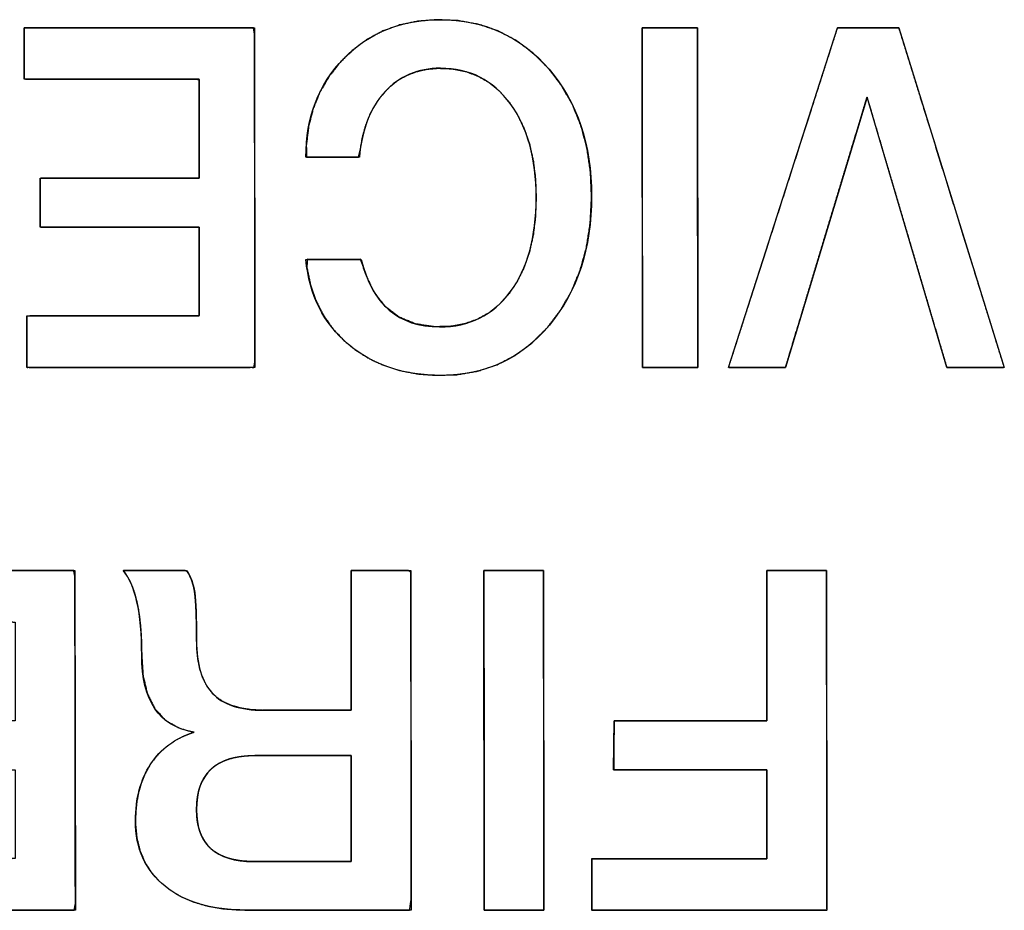
# Model space of a CAD drawing. Units: millimetres. Extents: x 5 to 1169, y 20 to 821.
# Drawn here: x 171 to 176, y 190 to 195 of the extents above; entities that cross this region are included whole.
import ezdxf

# ---------------------------------------------------------------- set-up
doc = ezdxf.new("R2010")
doc.units = ezdxf.units.MM
doc.layers.add('Silk', color=7, linetype='Continuous')

msp = doc.modelspace()

# ---------------------------------------------------------------- linework, layer by layer
at = {"layer": 'Silk', "color": 7, "linetype": 'Continuous'}
for points, degree, knots in [([(172.2999, 194.2215), (172.2999, 194.429), (172.3655, 194.5998), (172.4966, 194.7339), (172.6277, 194.8681), (172.7945, 194.9352), (172.9969, 194.9352), (173.227, 194.9352), (173.4156, 194.8496), (173.5628, 194.6784), (173.71, 194.5072), (173.7837, 194.2874), (173.7837, 194.019), (173.7837, 193.7474), (173.7108, 193.5243), (173.5651, 193.3498), (173.4195, 193.1753), (173.2323, 193.0881), (173.0038, 193.0881), (172.8091, 193.0881), (172.6477, 193.142), (172.5196, 193.2498), (172.3916, 193.3576), (172.3184, 193.5046), (172.2999, 193.6906)], 3, [0, 0, 0, 0, 0.125, 0.125, 0.125, 0.25, 0.25, 0.25, 0.375, 0.375, 0.375, 0.5, 0.5, 0.5, 0.625, 0.625, 0.625, 0.75, 0.75, 0.75, 0.875, 0.875, 0.875, 1, 1, 1, 1]), ([(173.4961, 194.0116), (173.4922, 194.1114), (173.4805, 194.2043), (173.4611, 194.2903), (173.4339, 194.3693), (173.3989, 194.4414), (173.3561, 194.5066), (173.307, 194.5626), (173.2526, 194.608), (173.1927, 194.6427), (173.1275, 194.6668), (173.0569, 194.6802), (172.9851, 194.6831), (172.9277, 194.6779), (172.8739, 194.6655), (172.8239, 194.6459), (172.7776, 194.6193), (172.735, 194.5855), (172.6962, 194.5447), (172.6626, 194.4982), (172.6344, 194.4464), (172.6116, 194.3894), (172.5943, 194.327), (172.5824, 194.2594), (172.5733, 194.2215), (172.5348, 194.2215), (172.4722, 194.2215), (172.4019, 194.2215), (172.3403, 194.2215), (172.3038, 194.2215), (172.3019, 194.2827), (172.3143, 194.3816), (172.338, 194.4741), (172.3731, 194.5603), (172.4196, 194.6401), (172.4774, 194.7135), (172.5454, 194.7793), (172.6197, 194.8337), (172.7002, 194.8765), (172.7869, 194.9077), (172.8797, 194.9272), (172.9788, 194.935), (173.0911, 194.9302), (173.1989, 194.9105), (173.2996, 194.876), (173.393, 194.8267), (173.4793, 194.7625), (173.5584, 194.6835), (173.6278, 194.5925), (173.6845, 194.493), (173.7285, 194.3852), (173.7596, 194.2689), (173.7781, 194.1441), (173.7837, 194.0109), (173.7766, 193.8771), (173.7569, 193.7517), (173.7246, 193.6347), (173.6796, 193.5261), (173.622, 193.426), (173.5519, 193.3343), (173.4728, 193.2556), (173.3864, 193.192), (173.2929, 193.1435), (173.1922, 193.1101), (173.0843, 193.0919), (172.9749, 193.0885), (172.8801, 193.0959), (172.7912, 193.1127), (172.708, 193.1388), (172.6307, 193.1743), (172.559, 193.2191), (172.4935, 193.273), (172.4369, 193.3342), (172.3898, 193.4022), (172.3522, 193.4769), (172.324, 193.5584), (172.3054, 193.6467), (172.3065, 193.6906), (172.3481, 193.6906), (172.4137, 193.6906), (172.4863, 193.6906), (172.5489, 193.6906), (172.5845, 193.6906), (172.6091, 193.6177), (172.6537, 193.5217), (172.7121, 193.446), (172.7841, 193.3906), (172.8699, 193.3554), (172.9693, 193.3405), (173.0534, 193.343), (173.1253, 193.3562), (173.1914, 193.38), (173.252, 193.4143), (173.3069, 193.459), (173.3561, 193.5142), (173.3989, 193.5787), (173.4339, 193.6506), (173.4611, 193.7298), (173.4805, 193.8164), (173.4922, 193.9103), (173.4961, 194.0116)], 1, [0, 0, 0.011663, 0.022594, 0.032885, 0.042645, 0.052004, 0.061104, 0.069797, 0.078071, 0.086148, 0.094266, 0.102661, 0.111043, 0.117783, 0.124224, 0.130495, 0.136734, 0.14308, 0.14965, 0.156351, 0.163234, 0.170405, 0.177958, 0.185972, 0.190527, 0.195015, 0.202321, 0.210529, 0.217722, 0.221985, 0.229128, 0.240765, 0.251919, 0.262783, 0.273566, 0.284481, 0.295522, 0.306276, 0.31692, 0.327675, 0.338755, 0.350355, 0.363481, 0.376278, 0.388699, 0.401037, 0.41359, 0.426642, 0.440009, 0.453375, 0.466976, 0.481035, 0.495756, 0.511326, 0.526971, 0.541792, 0.555963, 0.569683, 0.583171, 0.596642, 0.609677, 0.622198, 0.634498, 0.646886, 0.659661, 0.672444, 0.683535, 0.694102, 0.704279, 0.714218, 0.724081, 0.733988, 0.74372, 0.753375, 0.763145, 0.773214, 0.78375, 0.788876, 0.793738, 0.801395, 0.809868, 0.817175, 0.821339, 0.830322, 0.842682, 0.853842, 0.864457, 0.875278, 0.887017, 0.896842, 0.905369, 0.913578, 0.921698, 0.929966, 0.938605, 0.94764, 0.956974, 0.966755, 0.977115, 0.988166, 1, 1]), ([(170.837, 194.8932), (170.8846, 194.8932), (171.0106, 194.8932), (171.1904, 194.8932), (171.3992, 194.8932), (171.6121, 194.8932), (171.8043, 194.8932), (171.9511, 194.8932), (172.0275, 194.8932), (172.0332, 194.8612), (172.0334, 194.7098), (172.0337, 194.4671), (172.0341, 194.1695), (172.0345, 193.8537), (172.0349, 193.5561), (172.0352, 193.3134), (172.0354, 193.1621), (172.0299, 193.13), (171.9541, 193.13), (171.8088, 193.13), (171.6184, 193.13), (171.4075, 193.13), (171.2008, 193.13), (171.0227, 193.13), (170.8978, 193.13), (170.8507, 193.13), (170.8507, 193.1406), (170.8507, 193.1687), (170.8507, 193.2088), (170.8507, 193.2554), (170.8507, 193.3028), (170.8507, 193.3457), (170.8507, 193.3784), (170.8507, 193.3955), (170.867, 193.3967), (170.9438, 193.3967), (171.067, 193.3967), (171.218, 193.3967), (171.3783, 193.3967), (171.5293, 193.3967), (171.6525, 193.3967), (171.7293, 193.3967), (171.7456, 193.3989), (171.7456, 193.4284), (171.7456, 193.4851), (171.7456, 193.5593), (171.7456, 193.6415), (171.7456, 193.7221), (171.7456, 193.7915), (171.7456, 193.8402), (171.7456, 193.8585), (171.7128, 193.8585), (171.6257, 193.8585), (171.5016, 193.8585), (171.3575, 193.8585), (171.2105, 193.8585), (171.0778, 193.8585), (170.9765, 193.8585), (170.9237, 193.8585), (170.9198, 193.8631), (170.9198, 193.885), (170.9198, 193.92), (170.9198, 193.9629), (170.9198, 194.0085), (170.9198, 194.0514), (170.9198, 194.0865), (170.9198, 194.1083), (170.9237, 194.1129), (170.9765, 194.1129), (171.0778, 194.1129), (171.2105, 194.1129), (171.3575, 194.1129), (171.5016, 194.1129), (171.6257, 194.1129), (171.7128, 194.1129), (171.7456, 194.1129), (171.7456, 194.1333), (171.7456, 194.1875), (171.7456, 194.2647), (171.7456, 194.3543), (171.7456, 194.4457), (171.7456, 194.5283), (171.7456, 194.5913), (171.7456, 194.6241), (171.7291, 194.6265), (171.6511, 194.6265), (171.526, 194.6265), (171.3727, 194.6265), (171.2099, 194.6265), (171.0566, 194.6265), (170.9315, 194.6265), (170.8535, 194.6265), (170.837, 194.6278), (170.837, 194.6448), (170.837, 194.6775), (170.837, 194.7204), (170.837, 194.7679), (170.837, 194.8144), (170.837, 194.8545), (170.837, 194.8826), (170.837, 194.8932)], 1, [0, 0, 0.005089, 0.018587, 0.037838, 0.060188, 0.082979, 0.103558, 0.119269, 0.127456, 0.130939, 0.14714, 0.173127, 0.204985, 0.2388, 0.270658, 0.296645, 0.312845, 0.316326, 0.324436, 0.339997, 0.360379, 0.382954, 0.40509, 0.424157, 0.437527, 0.442568, 0.443702, 0.446712, 0.451005, 0.455988, 0.46107, 0.465658, 0.469161, 0.470987, 0.472733, 0.480956, 0.494145, 0.510315, 0.527477, 0.543647, 0.556836, 0.565058, 0.566815, 0.569976, 0.576042, 0.583987, 0.592787, 0.601415, 0.608848, 0.614059, 0.616024, 0.619538, 0.628857, 0.642148, 0.657578, 0.673314, 0.687522, 0.698369, 0.704021, 0.704666, 0.707003, 0.710753, 0.715349, 0.720228, 0.724825, 0.728574, 0.730912, 0.731557, 0.737209, 0.748056, 0.762264, 0.777999, 0.793429, 0.806721, 0.81604, 0.819553, 0.821739, 0.827535, 0.835801, 0.845398, 0.855184, 0.864021, 0.870767, 0.874282, 0.876069, 0.884418, 0.897809, 0.914226, 0.931651, 0.948068, 0.961459, 0.969807, 0.971581, 0.973406, 0.976909, 0.981498, 0.98658, 0.991563, 0.995855, 0.998865, 1, 1]), ([(174.0459, 194.8932), (174.0473, 194.8932), (174.0511, 194.8932), (174.0573, 194.8932), (174.0656, 194.8932), (174.0758, 194.8932), (174.0877, 194.8932), (174.1009, 194.8932), (174.1154, 194.8932), (174.1309, 194.8932), (174.1471, 194.8932), (174.164, 194.8932), (174.1811, 194.8932), (174.1983, 194.8932), (174.2155, 194.8932), (174.2323, 194.8932), (174.2485, 194.8932), (174.264, 194.8932), (174.2785, 194.8932), (174.2918, 194.8932), (174.3036, 194.8932), (174.3138, 194.8932), (174.3221, 194.8932), (174.3283, 194.8932), (174.3322, 194.8932), (174.3335, 194.8932), (174.3335, 194.885), (174.3336, 194.8612), (174.3336, 194.8231), (174.3337, 194.7722), (174.3337, 194.7098), (174.3338, 194.6373), (174.3339, 194.5559), (174.334, 194.4671), (174.3342, 194.3722), (174.3343, 194.2726), (174.3344, 194.1695), (174.3345, 194.0645), (174.3347, 193.9587), (174.3348, 193.8537), (174.3349, 193.7507), (174.3351, 193.651), (174.3352, 193.5561), (174.3353, 193.4673), (174.3354, 193.3859), (174.3355, 193.3134), (174.3356, 193.251), (174.3356, 193.2001), (174.3357, 193.1621), (174.3357, 193.1383), (174.3357, 193.13), (174.3344, 193.13), (174.3305, 193.13), (174.3243, 193.13), (174.316, 193.13), (174.3058, 193.13), (174.294, 193.13), (174.2807, 193.13), (174.2662, 193.13), (174.2508, 193.13), (174.2345, 193.13), (174.2177, 193.13), (174.2006, 193.13), (174.1833, 193.13), (174.1662, 193.13), (174.1494, 193.13), (174.1332, 193.13), (174.1177, 193.13), (174.1032, 193.13), (174.0899, 193.13), (174.0781, 193.13), (174.0679, 193.13), (174.0596, 193.13), (174.0534, 193.13), (174.0496, 193.13), (174.0482, 193.13), (174.0482, 193.1383), (174.0482, 193.1621), (174.0481, 193.2001), (174.0481, 193.251), (174.048, 193.3134), (174.0479, 193.3859), (174.0478, 193.4673), (174.0477, 193.5561), (174.0475, 193.651), (174.0474, 193.7507), (174.0473, 193.8537), (174.0471, 193.9587), (174.047, 194.0645), (174.0469, 194.1695), (174.0467, 194.2726), (174.0466, 194.3722), (174.0465, 194.4671), (174.0464, 194.5559), (174.0462, 194.6373), (174.0462, 194.7098), (174.0461, 194.7722), (174.046, 194.8231), (174.046, 194.8612), (174.0459, 194.885), (174.0459, 194.8932)], 1, [0, 0, 0.000328, 0.001275, 0.002787, 0.004811, 0.007293, 0.010178, 0.013414, 0.016946, 0.02072, 0.024682, 0.02878, 0.032958, 0.037163, 0.041341, 0.045438, 0.049401, 0.053175, 0.056707, 0.059942, 0.062828, 0.06531, 0.067334, 0.068846, 0.069793, 0.070121, 0.072129, 0.077934, 0.087206, 0.099615, 0.114829, 0.13252, 0.152357, 0.17401, 0.197148, 0.221442, 0.246562, 0.272177, 0.297956, 0.323571, 0.34869, 0.372984, 0.396123, 0.417776, 0.437613, 0.455303, 0.470518, 0.482927, 0.492198, 0.498004, 0.500012, 0.50034, 0.501286, 0.502798, 0.504821, 0.507302, 0.510187, 0.513421, 0.516952, 0.520725, 0.524686, 0.528782, 0.532959, 0.537162, 0.541339, 0.545435, 0.549396, 0.553169, 0.556699, 0.559934, 0.562818, 0.565299, 0.567323, 0.568834, 0.569781, 0.570108, 0.572117, 0.577922, 0.587194, 0.599602, 0.614817, 0.632508, 0.652345, 0.673998, 0.697136, 0.72143, 0.74655, 0.772164, 0.797944, 0.823559, 0.848678, 0.872972, 0.896111, 0.917763, 0.9376, 0.955291, 0.970506, 0.982914, 0.992186, 0.997992, 1, 1]), ([(174.7912, 193.13), (174.7871, 193.13), (174.7754, 193.13), (174.7574, 193.13), (174.7344, 193.13), (174.7076, 193.13), (174.6781, 193.13), (174.6473, 193.13), (174.6162, 193.13), (174.5862, 193.13), (174.5585, 193.13), (174.5343, 193.13), (174.5148, 193.13), (174.5012, 193.13), (174.4948, 193.13), (174.4985, 193.1428), (174.5169, 193.2001), (174.5479, 193.2968), (174.5893, 193.4256), (174.6386, 193.5793), (174.6936, 193.7507), (174.752, 193.9324), (174.8113, 194.1172), (174.8693, 194.2978), (174.9236, 194.4671), (174.972, 194.6177), (175.012, 194.7424), (175.0414, 194.8339), (175.0578, 194.885), (175.0613, 194.8932), (175.0694, 194.8932), (175.085, 194.8932), (175.1068, 194.8932), (175.1335, 194.8932), (175.1638, 194.8932), (175.1964, 194.8932), (175.2298, 194.8932), (175.263, 194.8932), (175.2944, 194.8932), (175.3228, 194.8932), (175.3469, 194.8932), (175.3653, 194.8932), (175.3768, 194.8932), (175.3803, 194.8927), (175.3901, 194.8612), (175.4134, 194.7861), (175.4479, 194.6747), (175.4915, 194.5344), (175.5419, 194.3722), (175.5967, 194.1955), (175.6538, 194.0116), (175.7109, 193.8277), (175.7658, 193.651), (175.8161, 193.4889), (175.8597, 193.3485), (175.8943, 193.2371), (175.9176, 193.1621), (175.9273, 193.1305), (175.9244, 193.13), (175.9137, 193.13), (175.8964, 193.13), (175.8739, 193.13), (175.8473, 193.13), (175.8179, 193.13), (175.787, 193.13), (175.7557, 193.13), (175.7252, 193.13), (175.6969, 193.13), (175.6719, 193.13), (175.6515, 193.13), (175.6369, 193.13), (175.6293, 193.13), (175.6266, 193.1366), (175.6146, 193.1772), (175.5931, 193.25), (175.5638, 193.3492), (175.5284, 193.469), (175.4887, 193.6037), (175.4463, 193.7474), (175.4029, 193.8944), (175.3602, 194.039), (175.3199, 194.1753), (175.2838, 194.2976), (175.2536, 194.4), (175.2309, 194.477), (175.2174, 194.5225), (175.2139, 194.5311), (175.2047, 194.5007), (175.1854, 194.4365), (175.1575, 194.3442), (175.123, 194.2297), (175.0835, 194.0987), (175.0407, 193.957), (174.9965, 193.8103), (174.9525, 193.6645), (174.9104, 193.5252), (174.8722, 193.3983), (174.8394, 193.2896), (174.8138, 193.2048), (174.7971, 193.1497), (174.7912, 193.13)], 1, [0, 0, 0.000552, 0.0021, 0.004481, 0.007535, 0.011097, 0.015007, 0.019103, 0.023221, 0.027201, 0.030879, 0.034094, 0.036684, 0.038487, 0.03934, 0.041108, 0.049093, 0.062569, 0.080525, 0.101948, 0.125828, 0.151153, 0.176912, 0.202092, 0.225683, 0.246673, 0.264051, 0.276804, 0.283922, 0.28511, 0.286185, 0.288259, 0.291156, 0.294701, 0.29872, 0.303039, 0.307482, 0.311876, 0.316045, 0.319815, 0.323011, 0.325458, 0.326983, 0.32745, 0.33183, 0.342261, 0.357733, 0.37724, 0.399772, 0.42432, 0.449877, 0.475434, 0.499983, 0.522515, 0.542021, 0.557494, 0.567925, 0.572305, 0.572701, 0.574127, 0.576416, 0.579405, 0.582931, 0.58683, 0.590939, 0.595095, 0.599134, 0.602893, 0.606209, 0.608918, 0.610857, 0.611863, 0.612805, 0.618427, 0.628499, 0.642224, 0.658802, 0.677434, 0.697321, 0.717665, 0.737666, 0.756526, 0.773446, 0.787627, 0.798271, 0.804577, 0.805798, 0.810009, 0.818908, 0.831693, 0.847566, 0.865724, 0.885369, 0.9057, 0.925917, 0.945219, 0.962806, 0.977878, 0.989634, 0.997275, 1, 1]), ([(173.4961, 194.0116), (173.4961, 194.2141), (173.4512, 194.3767), (173.3615, 194.4993), (173.2718, 194.622), (173.1511, 194.6833), (172.9992, 194.6833), (172.8811, 194.6833), (172.7845, 194.6421), (172.7094, 194.5598), (172.6343, 194.4775), (172.5906, 194.3647), (172.5783, 194.2215)], 3, [0, 0, 0, 0, 0.25, 0.25, 0.25, 0.5, 0.5, 0.5, 0.75, 0.75, 0.75, 1, 1, 1, 1]), ([(172.5875, 193.6906), (172.6442, 193.4568), (172.78, 193.3399), (172.9947, 193.3399), (173.1495, 193.3399), (173.2718, 193.4004), (173.3615, 193.5214), (173.4512, 193.6424), (173.4961, 193.8058), (173.4961, 194.0116)], 3, [0, 0, 0, 0, 0.333333, 0.333333, 0.333333, 0.666667, 0.666667, 0.666667, 1, 1, 1, 1]), ([(169.8113, 192.0749), (169.8625, 192.0749), (169.9984, 192.0749), (170.1922, 192.0749), (170.4171, 192.0749), (170.6465, 192.0749), (170.8537, 192.0749), (171.0118, 192.0749), (171.0942, 192.0749), (171.1003, 192.0429), (171.1005, 191.8915), (171.1008, 191.6488), (171.1012, 191.3512), (171.1016, 191.0354), (171.102, 190.7378), (171.1024, 190.4951), (171.1026, 190.3438), (171.0966, 190.3117), (171.015, 190.3117), (170.8584, 190.3117), (170.6533, 190.3117), (170.4261, 190.3117), (170.2034, 190.3117), (170.0115, 190.3117), (169.8769, 190.3117), (169.8262, 190.3117), (169.8262, 190.3223), (169.8262, 190.3504), (169.8262, 190.3905), (169.8262, 190.4371), (169.8262, 190.4845), (169.8262, 190.5274), (169.8262, 190.5601), (169.8262, 190.5772), (169.8437, 190.5784), (169.9265, 190.5784), (170.0592, 190.5784), (170.2219, 190.5784), (170.3946, 190.5784), (170.5573, 190.5784), (170.69, 190.5784), (170.7728, 190.5784), (170.7903, 190.5806), (170.7903, 190.6101), (170.7903, 190.6668), (170.7903, 190.741), (170.7903, 190.8232), (170.7903, 190.9038), (170.7903, 190.9732), (170.7903, 191.0219), (170.7903, 191.0402), (170.7549, 191.0402), (170.6612, 191.0402), (170.5274, 191.0402), (170.3721, 191.0402), (170.2137, 191.0402), (170.0707, 191.0402), (169.9616, 191.0402), (169.9047, 191.0402), (169.9005, 191.0448), (169.9005, 191.0667), (169.9005, 191.1017), (169.9005, 191.1446), (169.9005, 191.1902), (169.9005, 191.2331), (169.9005, 191.2682), (169.9005, 191.29), (169.9047, 191.2946), (169.9616, 191.2946), (170.0707, 191.2946), (170.2137, 191.2946), (170.3721, 191.2946), (170.5274, 191.2946), (170.6612, 191.2946), (170.7549, 191.2946), (170.7903, 191.2946), (170.7903, 191.315), (170.7903, 191.3692), (170.7903, 191.4464), (170.7903, 191.536), (170.7903, 191.6274), (170.7903, 191.71), (170.7903, 191.773), (170.7903, 191.8058), (170.7725, 191.8082), (170.6885, 191.8082), (170.5537, 191.8082), (170.3885, 191.8082), (170.2131, 191.8082), (170.0479, 191.8082), (169.9131, 191.8082), (169.8291, 191.8082), (169.8113, 191.8095), (169.8113, 191.8265), (169.8113, 191.8592), (169.8113, 191.9021), (169.8113, 191.9496), (169.8113, 191.9961), (169.8113, 192.0362), (169.8113, 192.0643), (169.8113, 192.0749)], 1, [0, 0, 0.005232, 0.019107, 0.038896, 0.061869, 0.085297, 0.106451, 0.1226, 0.131016, 0.134348, 0.149802, 0.174591, 0.204981, 0.237238, 0.267628, 0.292418, 0.307872, 0.3112, 0.319535, 0.335528, 0.356476, 0.379677, 0.402428, 0.422025, 0.435765, 0.440946, 0.442029, 0.4449, 0.448994, 0.453748, 0.458596, 0.462973, 0.466315, 0.468056, 0.46985, 0.478301, 0.491855, 0.508472, 0.52611, 0.542727, 0.556281, 0.564732, 0.566535, 0.56955, 0.575336, 0.582916, 0.59131, 0.599541, 0.606631, 0.611602, 0.613477, 0.617088, 0.626667, 0.640328, 0.656188, 0.672362, 0.686966, 0.698115, 0.703925, 0.70456, 0.70679, 0.710366, 0.714751, 0.719405, 0.72379, 0.727367, 0.729596, 0.730231, 0.736041, 0.74719, 0.761794, 0.777968, 0.793828, 0.807489, 0.817068, 0.820679, 0.822764, 0.828293, 0.836179, 0.845333, 0.854669, 0.863098, 0.869533, 0.872887, 0.874721, 0.883301, 0.897065, 0.913939, 0.93185, 0.948723, 0.962487, 0.971068, 0.97289, 0.974631, 0.977973, 0.98235, 0.987198, 0.991952, 0.996046, 0.998917, 1, 1]), ([(171.99, 190.3117), (171.8115, 190.3117), (171.6711, 190.3529), (171.5686, 190.4352), (171.4661, 190.5175), (171.4149, 190.6311), (171.4149, 190.776), (171.4149, 190.8912), (171.4409, 190.9888), (171.493, 191.0686), (171.5451, 191.1485), (171.6207, 191.204), (171.7198, 191.2353), (171.5381, 191.2649), (171.4472, 191.3983), (171.4472, 191.6353), (171.4472, 191.7456), (171.4389, 191.8374), (171.4224, 191.9107), (171.4059, 191.9839), (171.3819, 192.0387), (171.3505, 192.0749)], 3, [0, 0, 0, 0, 0.142857, 0.142857, 0.142857, 0.285714, 0.285714, 0.285714, 0.428571, 0.428571, 0.428571, 0.571429, 0.571429, 0.571429, 0.714286, 0.714286, 0.714286, 0.857143, 0.857143, 0.857143, 1, 1, 1, 1]), ([(172.5353, 191.3489), (172.5353, 191.4047), (172.5353, 191.5436), (172.5353, 191.7228), (172.5353, 191.8995), (172.5353, 192.0308), (172.5357, 192.0749), (172.5646, 192.0749), (172.6269, 192.0749), (172.7041, 192.0749), (172.7782, 192.0749), (172.8308, 192.0749), (172.8451, 192.0667), (172.8454, 191.8743), (172.8459, 191.5046), (172.8465, 191.0615), (172.8471, 190.649), (172.8474, 190.371), (172.8386, 190.3117), (172.7323, 190.3117), (172.5457, 190.3117), (172.3293, 190.3117), (172.1338, 190.3117), (172.0096, 190.3117), (171.9479, 190.3125), (171.8633, 190.3194), (171.7853, 190.3335), (171.7138, 190.3547), (171.649, 190.3831), (171.5907, 190.4185), (171.5394, 190.4608), (171.4968, 190.5087), (171.4631, 190.562), (171.4383, 190.6208), (171.4223, 190.6849), (171.4153, 190.7545), (171.416, 190.8167), (171.4215, 190.8718), (171.4314, 190.9238), (171.4459, 190.9727), (171.4649, 191.0186), (171.4884, 191.0614), (171.5163, 191.1007), (171.5482, 191.1359), (171.5843, 191.1668), (171.6244, 191.1935), (171.6686, 191.2161), (171.7168, 191.2344), (171.6396, 191.2575), (171.5696, 191.2985), (171.5154, 191.3575), (171.4769, 191.4345), (171.4542, 191.5295), (171.4472, 191.6386), (171.4464, 191.6931), (171.4442, 191.7443), (171.4405, 191.7924), (171.4354, 191.8372), (171.4289, 191.8788), (171.4209, 191.9173), (171.4116, 191.9524), (171.401, 191.9844), (171.3891, 192.0132), (171.376, 192.0387), (171.3615, 192.0611), (171.3529, 192.0749), (171.3914, 192.0749), (171.4618, 192.0749), (171.5448, 192.0749), (171.621, 192.0749), (171.6709, 192.0749), (171.6845, 192.0686), (171.6943, 192.0521), (171.7028, 192.0341), (171.71, 192.0146), (171.716, 191.9937), (171.7206, 191.9712), (171.724, 191.9466), (171.7268, 191.9163), (171.729, 191.8797), (171.7306, 191.837), (171.7317, 191.788), (171.7322, 191.7329), (171.7332, 191.6723), (171.7386, 191.6157), (171.7488, 191.5647), (171.7637, 191.5193), (171.7833, 191.4794), (171.8076, 191.4451), (171.837, 191.4162), (171.8724, 191.3925), (171.9139, 191.3739), (171.9613, 191.3604), (172.0148, 191.3521), (172.0743, 191.3489), (172.1093, 191.3489), (172.1913, 191.3489), (172.3017, 191.3489), (172.4137, 191.3489), (172.5004, 191.3489), (172.5353, 191.3489)], 1, [0, 0, 0.007165, 0.024996, 0.047999, 0.070679, 0.08754, 0.093203, 0.096917, 0.104908, 0.114829, 0.124336, 0.131085, 0.13321, 0.157907, 0.205369, 0.262251, 0.315208, 0.350895, 0.358593, 0.372243, 0.396201, 0.423977, 0.44908, 0.465021, 0.472942, 0.483842, 0.494021, 0.503588, 0.512673, 0.521431, 0.529967, 0.538194, 0.546291, 0.554476, 0.562964, 0.571943, 0.57993, 0.587034, 0.593831, 0.600383, 0.606755, 0.613023, 0.619214, 0.625314, 0.631411, 0.637599, 0.643966, 0.650592, 0.660948, 0.671361, 0.68165, 0.6927, 0.705236, 0.719272, 0.726264, 0.73285, 0.739036, 0.744829, 0.750238, 0.755274, 0.759945, 0.764269, 0.768265, 0.771957, 0.775374, 0.777465, 0.782401, 0.791446, 0.802105, 0.811884, 0.818287, 0.820218, 0.822678, 0.825231, 0.827897, 0.830695, 0.83364, 0.836832, 0.840741, 0.845441, 0.850933, 0.857219, 0.8643, 0.872072, 0.879369, 0.886046, 0.892185, 0.89789, 0.903291, 0.908585, 0.914057, 0.919887, 0.926219, 0.933167, 0.940818, 0.945305, 0.95584, 0.97001, 0.984383, 0.995523, 1, 1]), ([(171.6801, 192.0749), (171.7016, 192.0453), (171.7157, 192.007), (171.7223, 191.9601), (171.7289, 191.9132), (171.7322, 191.8304), (171.7322, 191.7119), (171.7322, 191.5884), (171.7595, 191.4971), (171.814, 191.4378), (171.8685, 191.3785), (171.9577, 191.3489), (172.0817, 191.3489)], 3, [0, 0, 0, 0, 0.25, 0.25, 0.25, 0.5, 0.5, 0.5, 0.75, 0.75, 0.75, 1, 1, 1, 1]), ([(173.2243, 192.0749), (173.2258, 192.0749), (173.2299, 192.0749), (173.2366, 192.0749), (173.2456, 192.0749), (173.2565, 192.0749), (173.2693, 192.0749), (173.2836, 192.0749), (173.2992, 192.0749), (173.3159, 192.0749), (173.3334, 192.0749), (173.3515, 192.0749), (173.37, 192.0749), (173.3886, 192.0749), (173.407, 192.0749), (173.4251, 192.0749), (173.4426, 192.0749), (173.4593, 192.0749), (173.4749, 192.0749), (173.4892, 192.0749), (173.502, 192.0749), (173.513, 192.0749), (173.5219, 192.0749), (173.5286, 192.0749), (173.5328, 192.0749), (173.5342, 192.0749), (173.5342, 192.0667), (173.5343, 192.0429), (173.5343, 192.0048), (173.5344, 191.9539), (173.5345, 191.8915), (173.5346, 191.819), (173.5347, 191.7376), (173.5348, 191.6488), (173.5349, 191.5539), (173.5351, 191.4543), (173.5352, 191.3512), (173.5353, 191.2462), (173.5355, 191.1404), (173.5356, 191.0354), (173.5358, 190.9324), (173.5359, 190.8327), (173.536, 190.7378), (173.5362, 190.649), (173.5363, 190.5676), (173.5364, 190.4951), (173.5364, 190.4327), (173.5365, 190.3818), (173.5366, 190.3438), (173.5366, 190.32), (173.5366, 190.3117), (173.5352, 190.3117), (173.531, 190.3117), (173.5243, 190.3117), (173.5154, 190.3117), (173.5044, 190.3117), (173.4916, 190.3117), (173.4773, 190.3117), (173.4617, 190.3117), (173.4451, 190.3117), (173.4276, 190.3117), (173.4095, 190.3117), (173.391, 190.3117), (173.3724, 190.3117), (173.354, 190.3117), (173.3359, 190.3117), (173.3184, 190.3117), (173.3017, 190.3117), (173.2861, 190.3117), (173.2718, 190.3117), (173.259, 190.3117), (173.2481, 190.3117), (173.2391, 190.3117), (173.2324, 190.3117), (173.2283, 190.3117), (173.2268, 190.3117), (173.2268, 190.32), (173.2268, 190.3438), (173.2267, 190.3818), (173.2266, 190.4327), (173.2266, 190.4951), (173.2264, 190.5676), (173.2263, 190.649), (173.2262, 190.7378), (173.2261, 190.8327), (173.2259, 190.9324), (173.2258, 191.0354), (173.2256, 191.1404), (173.2255, 191.2462), (173.2253, 191.3512), (173.2252, 191.4543), (173.2251, 191.5539), (173.2249, 191.6488), (173.2248, 191.7376), (173.2247, 191.819), (173.2246, 191.8915), (173.2245, 191.9539), (173.2244, 192.0048), (173.2244, 192.0429), (173.2243, 192.0667), (173.2243, 192.0749)], 1, [0, 0, 0.000349, 0.001359, 0.002971, 0.005128, 0.007773, 0.010849, 0.014298, 0.018063, 0.022086, 0.02631, 0.030678, 0.035131, 0.039614, 0.044067, 0.048435, 0.052659, 0.056682, 0.060446, 0.063896, 0.066971, 0.069617, 0.071774, 0.073386, 0.074396, 0.074745, 0.076732, 0.082475, 0.091647, 0.103922, 0.118973, 0.136473, 0.156097, 0.177517, 0.200406, 0.224439, 0.249288, 0.274627, 0.30013, 0.325469, 0.350318, 0.374351, 0.39724, 0.41866, 0.438284, 0.455784, 0.470835, 0.48311, 0.492282, 0.498025, 0.500012, 0.500361, 0.50137, 0.502982, 0.505138, 0.507783, 0.510858, 0.514306, 0.518069, 0.522091, 0.526314, 0.53068, 0.535132, 0.539613, 0.544065, 0.548431, 0.552654, 0.556675, 0.560439, 0.563887, 0.566962, 0.569606, 0.571763, 0.573375, 0.574384, 0.574733, 0.57672, 0.582462, 0.591635, 0.60391, 0.618961, 0.636461, 0.656085, 0.677505, 0.700394, 0.724427, 0.749276, 0.774615, 0.800118, 0.825457, 0.850306, 0.874339, 0.897228, 0.918648, 0.938272, 0.955772, 0.970823, 0.983098, 0.99227, 0.998013, 1, 1]), ([(174.6942, 192.0749), (174.7029, 192.0749), (174.7264, 192.0749), (174.7611, 192.0749), (174.8033, 192.0749), (174.8491, 192.0749), (174.895, 192.0749), (174.9371, 192.0749), (174.9718, 192.0749), (174.9953, 192.0749), (175.004, 192.0749), (175.0041, 192.0255), (175.0043, 191.8915), (175.0045, 191.6941), (175.0049, 191.4543), (175.0052, 191.1933), (175.0056, 190.9324), (175.0059, 190.6926), (175.0062, 190.4951), (175.0063, 190.3611), (175.0064, 190.3117), (174.9722, 190.3117), (174.8793, 190.3117), (174.7425, 190.3117), (174.5763, 190.3117), (174.3955, 190.3117), (174.2146, 190.3117), (174.0484, 190.3117), (173.9116, 190.3117), (173.8187, 190.3117), (173.7845, 190.3117), (173.7845, 190.3192), (173.7845, 190.3395), (173.7845, 190.3693), (173.7845, 190.4056), (173.7845, 190.4451), (173.7845, 190.4845), (173.7845, 190.5208), (173.7845, 190.5507), (173.7845, 190.5709), (173.7845, 190.5784), (173.81, 190.5784), (173.8791, 190.5784), (173.981, 190.5784), (174.1047, 190.5784), (174.2394, 190.5784), (174.374, 190.5784), (174.4977, 190.5784), (174.5996, 190.5784), (174.6687, 190.5784), (174.6942, 190.5784), (174.6942, 190.5913), (174.6942, 190.6264), (174.6942, 190.6782), (174.6942, 190.741), (174.6942, 190.8093), (174.6942, 190.8777), (174.6942, 190.9405), (174.6942, 190.9922), (174.6942, 191.0273), (174.6942, 191.0402), (174.6719, 191.0402), (174.6115, 191.0402), (174.5223, 191.0402), (174.4141, 191.0402), (174.2964, 191.0402), (174.1786, 191.0402), (174.0704, 191.0402), (173.9813, 191.0402), (173.9208, 191.0402), (173.8985, 191.0402), (173.8986, 191.0473), (173.8988, 191.0667), (173.8991, 191.0952), (173.8994, 191.1298), (173.8998, 191.1674), (173.9001, 191.2051), (173.9005, 191.2397), (173.9008, 191.2682), (173.9009, 191.2875), (173.901, 191.2946), (173.9232, 191.2946), (173.9835, 191.2946), (174.0723, 191.2946), (174.1802, 191.2946), (174.2976, 191.2946), (174.415, 191.2946), (174.5229, 191.2946), (174.6117, 191.2946), (174.672, 191.2946), (174.6942, 191.2946), (174.6942, 191.3165), (174.6942, 191.3758), (174.6942, 191.4632), (174.6942, 191.5693), (174.6942, 191.6848), (174.6942, 191.8002), (174.6942, 191.9064), (174.6942, 191.9938), (174.6942, 192.0531), (174.6942, 192.0749)], 1, [0, 0, 0.001148, 0.004264, 0.008855, 0.014431, 0.020498, 0.026566, 0.032141, 0.036733, 0.039849, 0.040997, 0.04753, 0.065263, 0.091396, 0.123129, 0.157661, 0.192194, 0.223927, 0.25006, 0.267793, 0.274326, 0.278853, 0.291142, 0.309252, 0.331243, 0.355174, 0.379106, 0.401096, 0.419207, 0.431496, 0.436023, 0.437011, 0.439694, 0.443646, 0.448446, 0.45367, 0.458893, 0.463693, 0.467646, 0.470328, 0.471316, 0.474687, 0.483836, 0.497319, 0.513691, 0.531508, 0.549324, 0.565696, 0.579179, 0.588328, 0.591699, 0.59341, 0.598055, 0.604899, 0.61321, 0.622255, 0.631299, 0.63961, 0.646455, 0.651099, 0.65281, 0.655759, 0.663761, 0.675555, 0.689875, 0.705459, 0.721043, 0.735363, 0.747157, 0.755159, 0.758108, 0.75905, 0.761609, 0.76538, 0.769958, 0.774941, 0.779924, 0.784502, 0.788273, 0.790832, 0.791775, 0.794714, 0.802691, 0.814447, 0.828723, 0.844258, 0.859793, 0.874068, 0.885824, 0.893802, 0.896741, 0.899632, 0.90748, 0.919045, 0.933088, 0.94837, 0.963653, 0.977696, 0.989261, 0.997109, 1, 1]), ([(172.035, 191.1143), (171.833, 191.1143), (171.7322, 191.0205), (171.7322, 190.8328), (171.7322, 190.6533), (171.831, 190.5636), (172.028, 190.5636)], 3, [0, 0, 0, 0, 0.5, 0.5, 0.5, 1, 1, 1, 1]), ([(172.5353, 191.1143), (172.5317, 191.1143), (172.5213, 191.1143), (172.5049, 191.1143), (172.4833, 191.1143), (172.4571, 191.1143), (172.4272, 191.1143), (172.3944, 191.1143), (172.3592, 191.1143), (172.3226, 191.1143), (172.2852, 191.1143), (172.2478, 191.1143), (172.2111, 191.1143), (172.176, 191.1143), (172.1431, 191.1143), (172.1132, 191.1143), (172.087, 191.1143), (172.0654, 191.1143), (172.049, 191.1143), (172.0386, 191.1143), (172.035, 191.1143), (172.0055, 191.1136), (171.9774, 191.1115), (171.9509, 191.108), (171.926, 191.1031), (171.9025, 191.0967), (171.8805, 191.089), (171.8601, 191.0798), (171.8412, 191.0693), (171.8238, 191.0573), (171.8079, 191.044), (171.7935, 191.0292), (171.7806, 191.013), (171.7693, 190.9954), (171.7594, 190.9764), (171.7511, 190.956), (171.7443, 190.9342), (171.739, 190.9109), (171.7352, 190.8863), (171.733, 190.8603), (171.7322, 190.8328), (171.733, 190.8066), (171.7352, 190.7817), (171.7389, 190.7581), (171.7441, 190.7359), (171.7507, 190.715), (171.7589, 190.6955), (171.7685, 190.6773), (171.7796, 190.6605), (171.7922, 190.645), (171.8062, 190.6309), (171.8218, 190.6181), (171.8388, 190.6067), (171.8573, 190.5966), (171.8772, 190.5878), (171.8987, 190.5804), (171.9216, 190.5744), (171.946, 190.5697), (171.9719, 190.5663), (171.9992, 190.5643), (172.028, 190.5636), (172.0317, 190.5636), (172.0422, 190.5636), (172.0588, 190.5636), (172.0808, 190.5636), (172.1073, 190.5636), (172.1376, 190.5636), (172.1709, 190.5636), (172.2066, 190.5636), (172.2437, 190.5636), (172.2817, 190.5636), (172.3196, 190.5636), (172.3567, 190.5636), (172.3924, 190.5636), (172.4257, 190.5636), (172.456, 190.5636), (172.4826, 190.5636), (172.5045, 190.5636), (172.5211, 190.5636), (172.5316, 190.5636), (172.5353, 190.5636), (172.5353, 190.5676), (172.5353, 190.579), (172.5353, 190.5971), (172.5353, 190.6209), (172.5353, 190.6497), (172.5353, 190.6826), (172.5353, 190.7188), (172.5353, 190.7575), (172.5353, 190.7978), (172.5353, 190.839), (172.5353, 190.8801), (172.5353, 190.9205), (172.5353, 190.9592), (172.5353, 190.9954), (172.5353, 191.0283), (172.5353, 191.057), (172.5353, 191.0809), (172.5353, 191.0989), (172.5353, 191.1103), (172.5353, 191.1143)], 1, [0, 0, 0.001456, 0.005623, 0.0122, 0.020886, 0.03138, 0.043379, 0.056584, 0.070692, 0.085403, 0.100415, 0.115427, 0.130137, 0.144246, 0.15745, 0.16945, 0.179943, 0.188629, 0.195206, 0.199373, 0.200829, 0.212691, 0.223972, 0.234705, 0.244929, 0.254688, 0.264033, 0.273022, 0.281719, 0.290198, 0.298535, 0.306811, 0.31511, 0.323514, 0.332103, 0.34095, 0.350124, 0.359687, 0.369691, 0.380185, 0.391208, 0.40175, 0.411787, 0.421359, 0.430515, 0.439307, 0.447797, 0.456051, 0.464142, 0.472149, 0.480151, 0.488227, 0.496457, 0.504913, 0.513663, 0.522769, 0.532284, 0.542256, 0.552726, 0.563731, 0.5753, 0.576777, 0.581002, 0.587671, 0.596479, 0.607119, 0.619286, 0.632676, 0.646981, 0.661898, 0.67712, 0.692342, 0.707258, 0.721564, 0.734953, 0.747121, 0.757761, 0.766568, 0.773237, 0.777463, 0.778939, 0.780542, 0.785129, 0.792369, 0.80193, 0.81348, 0.826688, 0.841223, 0.856753, 0.872945, 0.88947, 0.905994, 0.922187, 0.937716, 0.952251, 0.965459, 0.97701, 0.986571, 0.99381, 0.998397, 1, 1])]:
    msp.add_open_spline(points, degree=degree, knots=knots, dxfattribs=at)
for points in [[(170.837, 194.8932), (170.837, 194.8932), (172.0331, 194.8932), (172.0331, 194.8932)], [(170.837, 194.6265), (170.837, 194.6265), (170.837, 194.8932), (170.837, 194.8932)], [(172.0331, 194.8932), (172.0331, 194.8932), (172.0354, 193.13), (172.0354, 193.13)], [(174.0459, 194.8932), (174.0459, 194.8932), (174.3335, 194.8932), (174.3335, 194.8932)], [(174.0482, 193.13), (174.0482, 193.13), (174.0459, 194.8932), (174.0459, 194.8932)], [(174.3335, 194.8932), (174.3335, 194.8932), (174.3357, 193.13), (174.3357, 193.13)], [(174.4944, 193.13), (174.4944, 193.13), (175.0604, 194.8932), (175.0604, 194.8932)], [(175.0604, 194.8932), (175.0604, 194.8932), (175.3801, 194.8932), (175.3801, 194.8932)], [(175.3801, 194.8932), (175.3801, 194.8932), (175.9275, 193.13), (175.9275, 193.13)], [(171.7456, 194.6265), (171.7456, 194.6265), (170.837, 194.6265), (170.837, 194.6265)], [(171.7456, 194.1129), (171.7456, 194.1129), (171.7456, 194.6265), (171.7456, 194.6265)], [(175.2144, 194.5327), (175.2144, 194.5327), (174.7912, 193.13), (174.7912, 193.13)], [(175.6285, 193.13), (175.6285, 193.13), (175.2144, 194.5327), (175.2144, 194.5327)], [(172.5783, 194.2215), (172.5783, 194.2215), (172.2999, 194.2215), (172.2999, 194.2215)], [(170.9198, 193.8585), (170.9198, 193.8585), (170.9198, 194.1129), (170.9198, 194.1129)], [(170.9198, 194.1129), (170.9198, 194.1129), (171.7456, 194.1129), (171.7456, 194.1129)], [(171.7456, 193.8585), (171.7456, 193.8585), (170.9198, 193.8585), (170.9198, 193.8585)], [(171.7456, 193.3967), (171.7456, 193.3967), (171.7456, 193.8585), (171.7456, 193.8585)], [(172.2999, 193.6906), (172.2999, 193.6906), (172.5875, 193.6906), (172.5875, 193.6906)], [(170.8507, 193.13), (170.8507, 193.13), (170.8507, 193.3967), (170.8507, 193.3967)], [(170.8507, 193.3967), (170.8507, 193.3967), (171.7456, 193.3967), (171.7456, 193.3967)], [(172.0354, 193.13), (172.0354, 193.13), (170.8507, 193.13), (170.8507, 193.13)], [(174.3357, 193.13), (174.3357, 193.13), (174.0482, 193.13), (174.0482, 193.13)], [(174.7912, 193.13), (174.7912, 193.13), (174.4944, 193.13), (174.4944, 193.13)], [(175.9275, 193.13), (175.9275, 193.13), (175.6285, 193.13), (175.6285, 193.13)], [(169.8113, 192.0749), (169.8113, 192.0749), (171.1002, 192.0749), (171.1002, 192.0749)], [(171.1002, 192.0749), (171.1002, 192.0749), (171.1026, 190.3117), (171.1026, 190.3117)], [(171.3505, 192.0749), (171.3505, 192.0749), (171.6801, 192.0749), (171.6801, 192.0749)], [(172.5353, 191.3489), (172.5353, 191.3489), (172.5353, 192.0749), (172.5353, 192.0749)], [(172.5353, 192.0749), (172.5353, 192.0749), (172.8451, 192.0749), (172.8451, 192.0749)], [(172.8451, 192.0749), (172.8451, 192.0749), (172.8475, 190.3117), (172.8475, 190.3117)], [(173.2243, 192.0749), (173.2243, 192.0749), (173.5342, 192.0749), (173.5342, 192.0749)], [(173.2268, 190.3117), (173.2268, 190.3117), (173.2243, 192.0749), (173.2243, 192.0749)], [(173.5342, 192.0749), (173.5342, 192.0749), (173.5366, 190.3117), (173.5366, 190.3117)], [(174.6942, 192.0749), (174.6942, 192.0749), (175.004, 192.0749), (175.004, 192.0749)], [(174.6942, 191.2946), (174.6942, 191.2946), (174.6942, 192.0749), (174.6942, 192.0749)], [(175.004, 192.0749), (175.004, 192.0749), (175.0064, 190.3117), (175.0064, 190.3117)], [(172.0817, 191.3489), (172.0817, 191.3489), (172.5353, 191.3489), (172.5353, 191.3489)], [(173.8985, 191.0402), (173.8985, 191.0402), (173.901, 191.2946), (173.901, 191.2946)], [(173.901, 191.2946), (173.901, 191.2946), (174.6942, 191.2946), (174.6942, 191.2946)], [(172.5353, 191.1143), (172.5353, 191.1143), (172.035, 191.1143), (172.035, 191.1143)], [(172.5353, 190.5636), (172.5353, 190.5636), (172.5353, 191.1143), (172.5353, 191.1143)], [(174.6942, 191.0402), (174.6942, 191.0402), (173.8985, 191.0402), (173.8985, 191.0402)], [(174.6942, 190.5784), (174.6942, 190.5784), (174.6942, 191.0402), (174.6942, 191.0402)], [(172.028, 190.5636), (172.028, 190.5636), (172.5353, 190.5636), (172.5353, 190.5636)], [(173.7845, 190.3117), (173.7845, 190.3117), (173.7845, 190.5784), (173.7845, 190.5784)], [(173.7845, 190.5784), (173.7845, 190.5784), (174.6942, 190.5784), (174.6942, 190.5784)], [(171.1026, 190.3117), (171.1026, 190.3117), (169.8262, 190.3117), (169.8262, 190.3117)], [(172.8475, 190.3117), (172.8475, 190.3117), (171.99, 190.3117), (171.99, 190.3117)], [(173.5366, 190.3117), (173.5366, 190.3117), (173.2268, 190.3117), (173.2268, 190.3117)], [(175.0064, 190.3117), (175.0064, 190.3117), (173.7845, 190.3117), (173.7845, 190.3117)]]:
    msp.add_open_spline(points, degree=3, dxfattribs=at)

doc.saveas('drawing.dxf')
